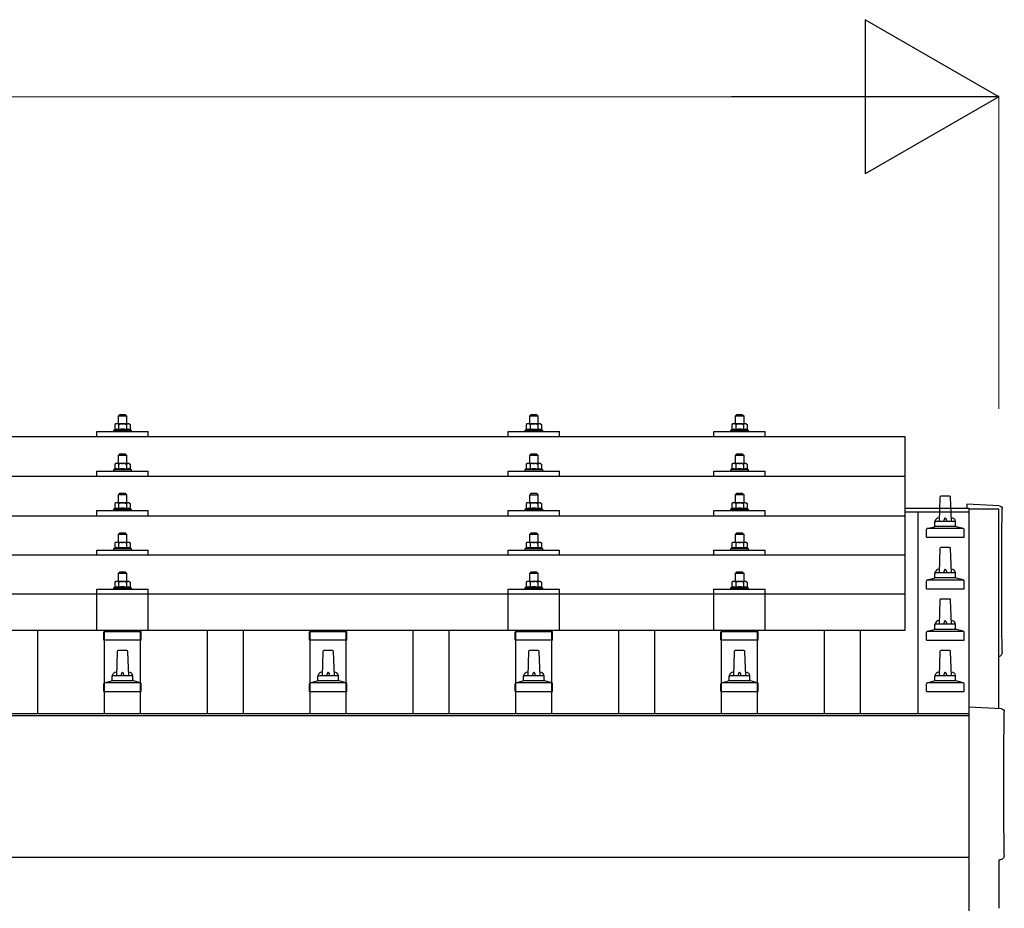
# Model space of a CAD drawing. Units: millimetres. Extents: x 0 to 25230, y 0 to 17820.
# Drawn here: x 5365 to 6322, y 6315 to 7179 of the extents above; entities that cross this region are included whole.
import ezdxf

# ---------------------------------------------------------------- set-up
doc = ezdxf.new("R2010")
doc.units = ezdxf.units.MM
for name, color, linetype, lineweight in [('YKK_13', 4, 'Continuous', 30), ('YKK_A1', 4, 'Continuous', 30), ('YKK_D', 6, 'Continuous', 13)]:
    doc.layers.add(name, color=color, linetype=linetype, lineweight=lineweight)

msp = doc.modelspace()

# ---------------------------------------------------------------- linework, layer by layer
at = {"layer": 'YKK_13'}
for p, q in [((5462, 6794.94), (5461, 6793.94)), ((5461, 6793.94), (5469, 6793.94)), ((5461, 6785.94), (5461, 6793.94)), ((5468, 6794.94), (5462, 6794.94)), ((5468, 6794.94), (5469, 6793.94)), ((5469, 6793.94), (5469, 6785.94)), ((5862, 6794.91), (5861, 6793.91)), ((5861, 6793.91), (5869, 6793.91)), ((5861, 6785.91), (5861, 6793.91)), ((5868, 6794.91), (5862, 6794.91)), ((5868, 6794.91), (5869, 6793.91)), ((5869, 6793.91), (5869, 6785.91)), ((6062, 6794.94), (6061, 6793.94)), ((6061, 6793.94), (6069, 6793.94)), ((6061, 6785.94), (6061, 6793.94)), ((6068, 6794.94), (6062, 6794.94)), ((6068, 6794.94), (6069, 6793.94)), ((6069, 6793.94), (6069, 6785.94)), ((5457.49, 6780.35), (5456.5, 6779.94)), ((5456.5, 6778.44), (5456.5, 6779.94)), ((5456.5, 6779.94), (5473.5, 6779.94)), ((5458.5, 6785.94), (5457.49, 6785.36)), ((5458.1, 6785.68), (5457.49, 6785.36)), ((5457.49, 6785.36), (5457.49, 6780.35)), ((5458.04, 6780.56), (5457.49, 6780.35)), ((5471.5, 6785.94), (5458.5, 6785.94)), ((5461.24, 6785.36), (5460.61, 6785.69)), ((5461.24, 6780.35), (5460.73, 6780.54)), ((5461.24, 6785.36), (5461.96, 6785.55)), ((5461.24, 6785.36), (5461.24, 6780.35)), ((5461.24, 6780.35), (5462.01, 6780.5)), ((5463.9, 6785.89), (5465, 6785.94)), ((5465, 6785.94), (5465.77, 6785.92)), ((5467.72, 6785.63), (5468.75, 6785.36)), ((5467.91, 6780.51), (5468.75, 6780.35)), ((5468.75, 6785.36), (5469.38, 6785.69)), ((5468.75, 6785.36), (5468.75, 6780.35)), ((5468.75, 6780.35), (5469.26, 6780.54)), ((5471.5, 6785.94), (5472.5, 6785.36)), ((5471.89, 6785.68), (5472.5, 6785.36)), ((5471.95, 6780.56), (5472.5, 6780.35)), ((5472.5, 6785.36), (5472.5, 6780.35)), ((5472.5, 6780.35), (5473.5, 6779.94)), ((5473.5, 6779.94), (5473.5, 6778.44)), ((5857.49, 6780.32), (5856.5, 6779.91)), ((5856.5, 6778.41), (5856.5, 6779.91)), ((5856.5, 6779.91), (5873.5, 6779.91)), ((5858.5, 6785.91), (5857.49, 6785.33)), ((5858.1, 6785.65), (5857.49, 6785.33)), ((5857.49, 6785.33), (5857.49, 6780.32)), ((5858.04, 6780.53), (5857.49, 6780.32)), ((5871.5, 6785.91), (5858.5, 6785.91)), ((5861.24, 6785.33), (5860.61, 6785.65)), ((5861.24, 6780.32), (5860.73, 6780.51)), ((5861.24, 6785.33), (5861.96, 6785.52)), ((5861.24, 6785.33), (5861.24, 6780.32)), ((5861.24, 6780.32), (5862.01, 6780.47)), ((5863.9, 6785.86), (5865, 6785.91)), ((5865, 6785.91), (5865.77, 6785.89)), ((5867.72, 6785.6), (5868.75, 6785.33)), ((5867.91, 6780.48), (5868.75, 6780.32)), ((5868.75, 6785.33), (5869.38, 6785.65)), ((5868.75, 6785.33), (5868.75, 6780.32)), ((5868.75, 6780.32), (5869.26, 6780.51)), ((5871.5, 6785.91), (5872.5, 6785.33)), ((5871.89, 6785.65), (5872.5, 6785.33)), ((5871.95, 6780.53), (5872.5, 6780.32)), ((5872.5, 6785.33), (5872.5, 6780.32)), ((5872.5, 6780.32), (5873.5, 6779.91)), ((5873.5, 6779.91), (5873.5, 6778.41)), ((6057.49, 6780.35), (6056.5, 6779.94)), ((6056.5, 6778.44), (6056.5, 6779.94)), ((6056.5, 6779.94), (6073.5, 6779.94)), ((6058.5, 6785.94), (6057.49, 6785.36)), ((6058.1, 6785.68), (6057.49, 6785.36)), ((6057.49, 6785.36), (6057.49, 6780.35)), ((6058.04, 6780.56), (6057.49, 6780.35)), ((6071.5, 6785.94), (6058.5, 6785.94)), ((6061.24, 6785.36), (6060.61, 6785.69)), ((6061.24, 6780.35), (6060.73, 6780.54)), ((6061.24, 6785.36), (6061.96, 6785.55)), ((6061.24, 6785.36), (6061.24, 6780.35)), ((6061.24, 6780.35), (6062.01, 6780.5)), ((6063.9, 6785.89), (6065, 6785.94)), ((6065, 6785.94), (6065.77, 6785.92)), ((6067.72, 6785.63), (6068.75, 6785.36)), ((6067.91, 6780.51), (6068.75, 6780.35)), ((6068.75, 6785.36), (6069.38, 6785.69)), ((6068.75, 6785.36), (6068.75, 6780.35)), ((6068.75, 6780.35), (6069.26, 6780.54)), ((6071.5, 6785.94), (6072.5, 6785.36)), ((6071.89, 6785.68), (6072.5, 6785.36)), ((6071.95, 6780.56), (6072.5, 6780.35)), ((6072.5, 6785.36), (6072.5, 6780.35)), ((6072.5, 6780.35), (6073.5, 6779.94)), ((6073.5, 6779.94), (6073.5, 6778.44)), ((6226, 6773.41), (4504, 6773.41)), ((5440, 6773.41), (5440, 6778.44)), ((5440, 6778.44), (5490, 6778.44)), ((5490, 6773.41), (5490, 6778.44)), ((5840, 6773.41), (5840, 6778.44)), ((5840, 6778.44), (5890, 6778.44)), ((5890, 6773.41), (5890, 6778.44)), ((6040, 6773.41), (6040, 6778.44)), ((6040, 6778.44), (6090, 6778.44)), ((6090, 6773.41), (6090, 6778.44)), ((6226, 6585.54), (6226, 6773.41)), ((5462, 6756.52), (5461, 6755.52)), ((5461, 6755.52), (5469, 6755.52)), ((5461, 6747.52), (5461, 6755.52)), ((5468, 6756.52), (5462, 6756.52)), ((5468, 6756.52), (5469, 6755.52)), ((5469, 6755.52), (5469, 6747.52)), ((5862, 6756.49), (5861, 6755.49)), ((5861, 6755.49), (5869, 6755.49)), ((5861, 6747.49), (5861, 6755.49)), ((5868, 6756.49), (5862, 6756.49)), ((5868, 6756.49), (5869, 6755.49)), ((5869, 6755.49), (5869, 6747.49)), ((6062, 6756.52), (6061, 6755.52)), ((6061, 6755.52), (6069, 6755.52)), ((6061, 6747.52), (6061, 6755.52)), ((6068, 6756.52), (6062, 6756.52)), ((6068, 6756.52), (6069, 6755.52)), ((6069, 6755.52), (6069, 6747.52)), ((5457.49, 6741.93), (5456.5, 6741.52)), ((5456.5, 6740.02), (5456.5, 6741.52)), ((5456.5, 6741.52), (5473.5, 6741.52)), ((5458.5, 6747.52), (5457.49, 6746.94)), ((5458.1, 6747.27), (5457.49, 6746.94)), ((5457.49, 6746.94), (5457.49, 6741.93)), ((5458.04, 6742.14), (5457.49, 6741.93)), ((5471.5, 6747.52), (5458.5, 6747.52)), ((5461.24, 6746.94), (5460.61, 6747.27)), ((5461.24, 6741.93), (5460.73, 6742.13)), ((5461.24, 6746.94), (5461.96, 6747.14)), ((5461.24, 6746.94), (5461.24, 6741.93)), ((5461.24, 6741.93), (5462.01, 6742.08)), ((5463.9, 6747.48), (5465, 6747.52)), ((5465, 6747.52), (5465.77, 6747.5)), ((5467.72, 6747.21), (5468.75, 6746.94)), ((5467.91, 6742.1), (5468.75, 6741.93)), ((5468.75, 6746.94), (5469.38, 6747.27)), ((5468.75, 6746.94), (5468.75, 6741.93)), ((5468.75, 6741.93), (5469.26, 6742.13)), ((5471.5, 6747.52), (5472.5, 6746.94)), ((5471.89, 6747.27), (5472.5, 6746.94)), ((5471.95, 6742.14), (5472.5, 6741.93)), ((5472.5, 6746.94), (5472.5, 6741.93)), ((5472.5, 6741.93), (5473.5, 6741.52)), ((5473.5, 6741.52), (5473.5, 6740.02)), ((5857.49, 6741.9), (5856.5, 6741.49)), ((5856.5, 6739.99), (5856.5, 6741.49)), ((5856.5, 6741.49), (5873.5, 6741.49)), ((5858.5, 6747.49), (5857.49, 6746.91)), ((5858.1, 6747.24), (5857.49, 6746.91)), ((5857.49, 6746.91), (5857.49, 6741.9)), ((5858.04, 6742.11), (5857.49, 6741.9)), ((5871.5, 6747.49), (5858.5, 6747.49)), ((5861.24, 6746.91), (5860.61, 6747.24)), ((5861.24, 6741.9), (5860.73, 6742.1)), ((5861.24, 6746.91), (5861.96, 6747.1)), ((5861.24, 6746.91), (5861.24, 6741.9)), ((5861.24, 6741.9), (5862.01, 6742.05)), ((5863.9, 6747.45), (5865, 6747.49)), ((5865, 6747.49), (5865.77, 6747.47)), ((5867.72, 6747.18), (5868.75, 6746.91)), ((5867.91, 6742.07), (5868.75, 6741.9)), ((5868.75, 6746.91), (5869.38, 6747.24)), ((5868.75, 6746.91), (5868.75, 6741.9)), ((5868.75, 6741.9), (5869.26, 6742.1)), ((5871.5, 6747.49), (5872.5, 6746.91)), ((5871.89, 6747.24), (5872.5, 6746.91)), ((5871.95, 6742.11), (5872.5, 6741.9)), ((5872.5, 6746.91), (5872.5, 6741.9)), ((5872.5, 6741.9), (5873.5, 6741.49)), ((5873.5, 6741.49), (5873.5, 6739.99)), ((6057.49, 6741.93), (6056.5, 6741.52)), ((6056.5, 6740.02), (6056.5, 6741.52)), ((6056.5, 6741.52), (6073.5, 6741.52)), ((6058.5, 6747.52), (6057.49, 6746.94)), ((6058.1, 6747.27), (6057.49, 6746.94)), ((6057.49, 6746.94), (6057.49, 6741.93)), ((6058.04, 6742.14), (6057.49, 6741.93)), ((6071.5, 6747.52), (6058.5, 6747.52)), ((6061.24, 6746.94), (6060.61, 6747.27)), ((6061.24, 6741.93), (6060.73, 6742.13)), ((6061.24, 6746.94), (6061.96, 6747.14)), ((6061.24, 6746.94), (6061.24, 6741.93)), ((6061.24, 6741.93), (6062.01, 6742.08)), ((6063.9, 6747.48), (6065, 6747.52)), ((6065, 6747.52), (6065.77, 6747.5)), ((6067.72, 6747.21), (6068.75, 6746.94)), ((6067.91, 6742.1), (6068.75, 6741.93)), ((6068.75, 6746.94), (6069.38, 6747.27)), ((6068.75, 6746.94), (6068.75, 6741.93)), ((6068.75, 6741.93), (6069.26, 6742.13)), ((6071.5, 6747.52), (6072.5, 6746.94)), ((6071.89, 6747.27), (6072.5, 6746.94)), ((6071.95, 6742.14), (6072.5, 6741.93)), ((6072.5, 6746.94), (6072.5, 6741.93)), ((6072.5, 6741.93), (6073.5, 6741.52)), ((6073.5, 6741.52), (6073.5, 6740.02)), ((6226, 6734.99), (4504, 6734.99)), ((5440, 6734.99), (5440, 6740.02)), ((5440, 6740.02), (5490, 6740.02)), ((5490, 6734.99), (5490, 6740.02)), ((5840, 6734.99), (5840, 6740.02)), ((5840, 6740.02), (5890, 6740.02)), ((5890, 6734.99), (5890, 6740.02)), ((6040, 6734.99), (6040, 6740.02)), ((6040, 6740.02), (6090, 6740.02)), ((6090, 6734.99), (6090, 6740.02)), ((5462, 6718.18), (5461, 6717.18)), ((5461, 6717.18), (5469, 6717.18)), ((5461, 6709.18), (5461, 6717.18)), ((5468, 6718.18), (5462, 6718.18)), ((5468, 6718.18), (5469, 6717.18)), ((5469, 6717.18), (5469, 6709.18)), ((5862, 6718.15), (5861, 6717.15)), ((5861, 6717.15), (5869, 6717.15)), ((5861, 6709.15), (5861, 6717.15)), ((5868, 6718.15), (5862, 6718.15)), ((5868, 6718.15), (5869, 6717.15)), ((5869, 6717.15), (5869, 6709.15)), ((6062, 6718.18), (6061, 6717.18)), ((6061, 6717.18), (6069, 6717.18)), ((6061, 6709.18), (6061, 6717.18)), ((6068, 6718.18), (6062, 6718.18)), ((6068, 6718.18), (6069, 6717.18)), ((6069, 6717.18), (6069, 6709.18)), ((6259.72, 6714.74), (6259, 6691.21)), ((6269.27, 6715.71), (6260.72, 6715.71)), ((6271, 6691.21), (6270.27, 6714.74)), ((5457.49, 6703.59), (5456.5, 6703.18)), ((5456.5, 6701.68), (5456.5, 6703.18)), ((5456.5, 6703.18), (5473.5, 6703.18)), ((5458.5, 6709.18), (5457.49, 6708.6)), ((5458.1, 6708.92), (5457.49, 6708.6)), ((5457.49, 6708.6), (5457.49, 6703.59)), ((5458.04, 6703.8), (5457.49, 6703.59)), ((5471.5, 6709.18), (5458.5, 6709.18)), ((5461.24, 6708.6), (5460.61, 6708.92)), ((5461.24, 6703.59), (5460.73, 6703.78)), ((5461.24, 6708.6), (5461.96, 6708.79)), ((5461.24, 6708.6), (5461.24, 6703.59)), ((5461.24, 6703.59), (5462.01, 6703.74)), ((5463.9, 6709.13), (5465, 6709.18)), ((5465, 6709.18), (5465.77, 6709.16)), ((5467.72, 6708.87), (5468.75, 6708.6)), ((5467.91, 6703.75), (5468.75, 6703.59)), ((5468.75, 6708.6), (5469.38, 6708.92)), ((5468.75, 6708.6), (5468.75, 6703.59)), ((5468.75, 6703.59), (5469.26, 6703.78)), ((5471.5, 6709.18), (5472.5, 6708.6)), ((5471.89, 6708.92), (5472.5, 6708.6)), ((5471.95, 6703.8), (5472.5, 6703.59)), ((5472.5, 6708.6), (5472.5, 6703.59)), ((5472.5, 6703.59), (5473.5, 6703.18)), ((5473.5, 6703.18), (5473.5, 6701.68)), ((5857.49, 6703.56), (5856.5, 6703.15)), ((5856.5, 6701.65), (5856.5, 6703.15)), ((5856.5, 6703.15), (5873.5, 6703.15)), ((5858.5, 6709.15), (5857.49, 6708.56)), ((5858.1, 6708.89), (5857.49, 6708.56)), ((5857.49, 6708.56), (5857.49, 6703.56)), ((5858.04, 6703.76), (5857.49, 6703.56)), ((5871.5, 6709.15), (5858.5, 6709.15)), ((5861.24, 6708.56), (5860.61, 6708.89)), ((5861.24, 6703.56), (5860.73, 6703.75)), ((5861.24, 6708.56), (5861.96, 6708.76)), ((5861.24, 6708.56), (5861.24, 6703.56)), ((5861.24, 6703.56), (5862.01, 6703.71)), ((5863.9, 6709.1), (5865, 6709.15)), ((5865, 6709.15), (5865.77, 6709.13)), ((5867.72, 6708.84), (5868.75, 6708.56)), ((5867.91, 6703.72), (5868.75, 6703.56)), ((5868.75, 6708.56), (5869.38, 6708.89)), ((5868.75, 6708.56), (5868.75, 6703.56)), ((5868.75, 6703.56), (5869.26, 6703.75)), ((5871.5, 6709.15), (5872.5, 6708.56)), ((5871.89, 6708.89), (5872.5, 6708.56)), ((5871.95, 6703.76), (5872.5, 6703.56)), ((5872.5, 6708.56), (5872.5, 6703.56)), ((5872.5, 6703.56), (5873.5, 6703.15)), ((5873.5, 6703.15), (5873.5, 6701.65)), ((6057.49, 6703.59), (6056.5, 6703.18)), ((6056.5, 6701.68), (6056.5, 6703.18)), ((6056.5, 6703.18), (6073.5, 6703.18)), ((6058.5, 6709.18), (6057.49, 6708.6)), ((6058.1, 6708.92), (6057.49, 6708.6)), ((6057.49, 6708.6), (6057.49, 6703.59)), ((6058.04, 6703.8), (6057.49, 6703.59)), ((6071.5, 6709.18), (6058.5, 6709.18)), ((6061.24, 6708.6), (6060.61, 6708.92)), ((6061.24, 6703.59), (6060.73, 6703.78)), ((6061.24, 6708.6), (6061.96, 6708.79)), ((6061.24, 6708.6), (6061.24, 6703.59)), ((6061.24, 6703.59), (6062.01, 6703.74)), ((6063.9, 6709.13), (6065, 6709.18)), ((6065, 6709.18), (6065.77, 6709.16)), ((6067.72, 6708.87), (6068.75, 6708.6)), ((6067.91, 6703.75), (6068.75, 6703.59)), ((6068.75, 6708.6), (6069.38, 6708.92)), ((6068.75, 6708.6), (6068.75, 6703.59)), ((6068.75, 6703.59), (6069.26, 6703.78)), ((6071.5, 6709.18), (6072.5, 6708.6)), ((6071.89, 6708.92), (6072.5, 6708.6)), ((6071.95, 6703.8), (6072.5, 6703.59)), ((6072.5, 6708.6), (6072.5, 6703.59)), ((6072.5, 6703.59), (6073.5, 6703.18)), ((6073.5, 6703.18), (6073.5, 6701.68)), ((6317.57, 6706.33), (6286, 6707.98)), ((6286, 6707.98), (6286, 6703.93)), ((4504, 6696.65), (6226, 6696.65)), ((5440, 6696.65), (5440, 6701.68)), ((5440, 6701.68), (5490, 6701.68)), ((5490, 6696.65), (5490, 6701.68)), ((5840, 6696.65), (5840, 6701.68)), ((5840, 6701.68), (5890, 6701.68)), ((5890, 6696.65), (5890, 6701.68)), ((6040, 6696.65), (6040, 6701.68)), ((6040, 6701.68), (6090, 6701.68)), ((6090, 6696.65), (6090, 6701.68)), ((6246.75, 6675.71), (6246.75, 6683.43)), ((6282.87, 6684.21), (6247.13, 6684.21)), ((6247.51, 6684.4), (6254.23, 6686.03)), ((6275.38, 6686.21), (6254.62, 6686.21)), ((6255, 6687), (6255, 6691.21)), ((6274, 6691.21), (6256, 6691.21)), ((6275, 6687), (6275, 6691.21)), ((6282.48, 6684.4), (6275.76, 6686.03)), ((6283.25, 6675.71), (6283.25, 6683.43)), ((5462, 6679.83), (5461, 6678.83)), ((5461, 6678.83), (5469, 6678.83)), ((5461, 6670.83), (5461, 6678.83)), ((5468, 6679.83), (5462, 6679.83)), ((5468, 6679.83), (5469, 6678.83)), ((5469, 6678.83), (5469, 6670.83)), ((5862, 6679.8), (5861, 6678.8)), ((5861, 6678.8), (5869, 6678.8)), ((5861, 6670.8), (5861, 6678.8)), ((5868, 6679.8), (5862, 6679.8)), ((5868, 6679.8), (5869, 6678.8)), ((5869, 6678.8), (5869, 6670.8)), ((6062, 6679.83), (6061, 6678.83)), ((6061, 6678.83), (6069, 6678.83)), ((6061, 6670.83), (6061, 6678.83)), ((6068, 6679.83), (6062, 6679.83)), ((6068, 6679.83), (6069, 6678.83)), ((6069, 6678.83), (6069, 6670.83)), ((6246.75, 6675.71), (6283.25, 6675.71)), ((5457.49, 6665.24), (5456.5, 6664.83)), ((5456.5, 6663.33), (5456.5, 6664.83)), ((5456.5, 6664.83), (5473.5, 6664.83)), ((5458.5, 6670.83), (5457.49, 6670.25)), ((5458.1, 6670.58), (5457.49, 6670.25)), ((5457.49, 6670.25), (5457.49, 6665.24)), ((5458.04, 6665.45), (5457.49, 6665.24)), ((5471.5, 6670.83), (5458.5, 6670.83)), ((5461.24, 6670.25), (5460.61, 6670.58)), ((5461.24, 6665.24), (5460.73, 6665.44)), ((5461.24, 6670.25), (5461.96, 6670.45)), ((5461.24, 6670.25), (5461.24, 6665.24)), ((5461.24, 6665.24), (5462.01, 6665.39)), ((5463.9, 6670.79), (5465, 6670.83)), ((5465, 6670.83), (5465.77, 6670.81)), ((5467.72, 6670.52), (5468.75, 6670.25)), ((5467.91, 6665.41), (5468.75, 6665.24)), ((5468.75, 6670.25), (5469.38, 6670.58)), ((5468.75, 6670.25), (5468.75, 6665.24)), ((5468.75, 6665.24), (5469.26, 6665.44)), ((5471.5, 6670.83), (5472.5, 6670.25)), ((5471.89, 6670.58), (5472.5, 6670.25)), ((5471.95, 6665.45), (5472.5, 6665.24)), ((5472.5, 6670.25), (5472.5, 6665.24)), ((5472.5, 6665.24), (5473.5, 6664.83)), ((5473.5, 6664.83), (5473.5, 6663.33)), ((5857.49, 6665.21), (5856.5, 6664.8)), ((5856.5, 6663.3), (5856.5, 6664.8)), ((5856.5, 6664.8), (5873.5, 6664.8)), ((5858.5, 6670.8), (5857.49, 6670.22)), ((5858.1, 6670.55), (5857.49, 6670.22)), ((5857.49, 6670.22), (5857.49, 6665.21)), ((5858.04, 6665.42), (5857.49, 6665.21)), ((5871.5, 6670.8), (5858.5, 6670.8)), ((5861.24, 6670.22), (5860.61, 6670.55)), ((5861.24, 6665.21), (5860.73, 6665.41)), ((5861.24, 6670.22), (5861.96, 6670.41)), ((5861.24, 6670.22), (5861.24, 6665.21)), ((5861.24, 6665.21), (5862.01, 6665.36)), ((5863.9, 6670.76), (5865, 6670.8)), ((5865, 6670.8), (5865.77, 6670.78)), ((5867.72, 6670.49), (5868.75, 6670.22)), ((5867.91, 6665.37), (5868.75, 6665.21)), ((5868.75, 6670.22), (5869.38, 6670.55)), ((5868.75, 6670.22), (5868.75, 6665.21)), ((5868.75, 6665.21), (5869.26, 6665.41)), ((5871.5, 6670.8), (5872.5, 6670.22)), ((5871.89, 6670.55), (5872.5, 6670.22)), ((5871.95, 6665.42), (5872.5, 6665.21)), ((5872.5, 6670.22), (5872.5, 6665.21)), ((5872.5, 6665.21), (5873.5, 6664.8)), ((5873.5, 6664.8), (5873.5, 6663.3)), ((6057.49, 6665.24), (6056.5, 6664.83)), ((6056.5, 6663.33), (6056.5, 6664.83)), ((6056.5, 6664.83), (6073.5, 6664.83)), ((6058.5, 6670.83), (6057.49, 6670.25)), ((6058.1, 6670.58), (6057.49, 6670.25)), ((6057.49, 6670.25), (6057.49, 6665.24)), ((6058.04, 6665.45), (6057.49, 6665.24)), ((6071.5, 6670.83), (6058.5, 6670.83)), ((6061.24, 6670.25), (6060.61, 6670.58)), ((6061.24, 6665.24), (6060.73, 6665.44)), ((6061.24, 6670.25), (6061.96, 6670.45)), ((6061.24, 6670.25), (6061.24, 6665.24)), ((6061.24, 6665.24), (6062.01, 6665.39)), ((6063.9, 6670.79), (6065, 6670.83)), ((6065, 6670.83), (6065.77, 6670.81)), ((6067.72, 6670.52), (6068.75, 6670.25)), ((6067.91, 6665.41), (6068.75, 6665.24)), ((6068.75, 6670.25), (6069.38, 6670.58)), ((6068.75, 6670.25), (6068.75, 6665.24)), ((6068.75, 6665.24), (6069.26, 6665.44)), ((6071.5, 6670.83), (6072.5, 6670.25)), ((6071.89, 6670.58), (6072.5, 6670.25)), ((6071.95, 6665.45), (6072.5, 6665.24)), ((6072.5, 6670.25), (6072.5, 6665.24)), ((6072.5, 6665.24), (6073.5, 6664.83)), ((6073.5, 6664.83), (6073.5, 6663.33)), ((6259.72, 6664.74), (6259, 6641.21)), ((6269.27, 6665.71), (6260.72, 6665.71)), ((6271, 6641.21), (6270.27, 6664.74)), ((6226, 6658.3), (4504, 6658.3)), ((5440, 6658.3), (5440, 6663.33)), ((5440, 6663.33), (5490, 6663.33)), ((5490, 6658.3), (5490, 6663.33)), ((5840, 6658.3), (5840, 6663.33)), ((5840, 6663.33), (5890, 6663.33)), ((5890, 6658.3), (5890, 6663.33)), ((6040, 6658.3), (6040, 6663.33)), ((6040, 6663.33), (6090, 6663.33)), ((6090, 6658.3), (6090, 6663.33)), ((5462, 6641.75), (5461, 6640.75)), ((5461, 6640.75), (5469, 6640.75)), ((5461, 6632.75), (5461, 6640.75)), ((5468, 6641.75), (5462, 6641.75)), ((5468, 6641.75), (5469, 6640.75)), ((5469, 6640.75), (5469, 6632.75)), ((5862, 6641.71), (5861, 6640.71)), ((5861, 6640.71), (5869, 6640.71)), ((5861, 6632.71), (5861, 6640.71)), ((5868, 6641.71), (5862, 6641.71)), ((5868, 6641.71), (5869, 6640.71)), ((5869, 6640.71), (5869, 6632.71)), ((6062, 6641.75), (6061, 6640.75)), ((6061, 6640.75), (6069, 6640.75)), ((6061, 6632.75), (6061, 6640.75)), ((6068, 6641.75), (6062, 6641.75)), ((6068, 6641.75), (6069, 6640.75)), ((6069, 6640.75), (6069, 6632.75)), ((6247.51, 6634.4), (6254.23, 6636.03)), ((6275.38, 6636.21), (6254.62, 6636.21)), ((6255, 6637), (6255, 6641.21)), ((6274, 6641.21), (6256, 6641.21)), ((6275, 6637), (6275, 6641.21)), ((6282.48, 6634.4), (6275.76, 6636.03)), ((5457.49, 6627.16), (5456.5, 6626.75)), ((5456.5, 6625.25), (5456.5, 6626.75)), ((5456.5, 6626.75), (5473.5, 6626.75)), ((5458.5, 6632.75), (5457.49, 6632.17)), ((5458.1, 6632.49), (5457.49, 6632.17)), ((5457.49, 6632.17), (5457.49, 6627.16)), ((5458.04, 6627.37), (5457.49, 6627.16)), ((5471.5, 6632.75), (5458.5, 6632.75)), ((5461.24, 6632.17), (5460.61, 6632.49)), ((5461.24, 6627.16), (5460.73, 6627.35)), ((5461.24, 6632.17), (5461.96, 6632.36)), ((5461.24, 6632.17), (5461.24, 6627.16)), ((5461.24, 6627.16), (5462.01, 6627.31)), ((5463.9, 6632.7), (5465, 6632.75)), ((5465, 6632.75), (5465.77, 6632.73)), ((5467.72, 6632.44), (5468.75, 6632.17)), ((5467.91, 6627.32), (5468.75, 6627.16)), ((5468.75, 6632.17), (5469.38, 6632.49)), ((5468.75, 6632.17), (5468.75, 6627.16)), ((5468.75, 6627.16), (5469.26, 6627.35)), ((5471.5, 6632.75), (5472.5, 6632.17)), ((5471.89, 6632.49), (5472.5, 6632.17)), ((5471.95, 6627.37), (5472.5, 6627.16)), ((5472.5, 6632.17), (5472.5, 6627.16)), ((5472.5, 6627.16), (5473.5, 6626.75)), ((5473.5, 6626.75), (5473.5, 6625.25)), ((5857.49, 6627.13), (5856.5, 6626.71)), ((5856.5, 6625.21), (5856.5, 6626.71)), ((5856.5, 6626.71), (5873.5, 6626.71)), ((5858.5, 6632.71), (5857.49, 6632.13)), ((5858.1, 6632.46), (5857.49, 6632.13)), ((5857.49, 6632.13), (5857.49, 6627.13)), ((5858.04, 6627.33), (5857.49, 6627.13)), ((5871.5, 6632.71), (5858.5, 6632.71)), ((5861.24, 6632.13), (5860.61, 6632.46)), ((5861.24, 6627.13), (5860.73, 6627.32)), ((5861.24, 6632.13), (5861.96, 6632.33)), ((5861.24, 6632.13), (5861.24, 6627.13)), ((5861.24, 6627.13), (5862.01, 6627.28)), ((5863.9, 6632.67), (5865, 6632.71)), ((5865, 6632.71), (5865.77, 6632.69)), ((5867.72, 6632.41), (5868.75, 6632.13)), ((5867.91, 6627.29), (5868.75, 6627.13)), ((5868.75, 6632.13), (5869.38, 6632.46)), ((5868.75, 6632.13), (5868.75, 6627.13)), ((5868.75, 6627.13), (5869.26, 6627.32)), ((5871.5, 6632.71), (5872.5, 6632.13)), ((5871.89, 6632.46), (5872.5, 6632.13)), ((5871.95, 6627.33), (5872.5, 6627.13)), ((5872.5, 6632.13), (5872.5, 6627.13)), ((5872.5, 6627.13), (5873.5, 6626.71)), ((5873.5, 6626.71), (5873.5, 6625.21)), ((6057.49, 6627.16), (6056.5, 6626.75)), ((6056.5, 6625.25), (6056.5, 6626.75)), ((6056.5, 6626.75), (6073.5, 6626.75)), ((6058.5, 6632.75), (6057.49, 6632.17)), ((6058.1, 6632.49), (6057.49, 6632.17)), ((6057.49, 6632.17), (6057.49, 6627.16)), ((6058.04, 6627.37), (6057.49, 6627.16)), ((6071.5, 6632.75), (6058.5, 6632.75)), ((6061.24, 6632.17), (6060.61, 6632.49)), ((6061.24, 6627.16), (6060.73, 6627.35)), ((6061.24, 6632.17), (6061.96, 6632.36)), ((6061.24, 6632.17), (6061.24, 6627.16)), ((6061.24, 6627.16), (6062.01, 6627.31)), ((6063.9, 6632.7), (6065, 6632.75)), ((6065, 6632.75), (6065.77, 6632.73)), ((6067.72, 6632.44), (6068.75, 6632.17)), ((6067.91, 6627.32), (6068.75, 6627.16)), ((6068.75, 6632.17), (6069.38, 6632.49)), ((6068.75, 6632.17), (6068.75, 6627.16)), ((6068.75, 6627.16), (6069.26, 6627.35)), ((6071.5, 6632.75), (6072.5, 6632.17)), ((6071.89, 6632.49), (6072.5, 6632.17)), ((6071.95, 6627.37), (6072.5, 6627.16)), ((6072.5, 6632.17), (6072.5, 6627.16)), ((6072.5, 6627.16), (6073.5, 6626.75)), ((6073.5, 6626.75), (6073.5, 6625.25)), ((6246.75, 6625.71), (6246.75, 6633.43)), ((6246.75, 6625.71), (6283.25, 6625.71)), ((6282.87, 6634.21), (6247.13, 6634.21)), ((6283.25, 6625.71), (6283.25, 6633.43)), ((6226, 6620.54), (4504, 6620.54)), ((5440, 6585.54), (5440, 6625.25)), ((5440, 6625.25), (5490, 6625.25)), ((5490, 6585.54), (5490, 6625.25)), ((5840, 6585.54), (5840, 6625.25)), ((5840, 6625.25), (5890, 6625.25)), ((5890, 6585.54), (5890, 6625.25)), ((6040, 6585.54), (6040, 6625.25)), ((6040, 6625.25), (6090, 6625.25)), ((6090, 6585.54), (6090, 6625.25)), ((6259.72, 6614.74), (6259, 6591.21)), ((6269.27, 6615.71), (6260.72, 6615.71)), ((6271, 6591.21), (6270.27, 6614.74)), ((6255, 6587), (6255, 6591.21)), ((6274, 6591.21), (6256, 6591.21)), ((6275, 6587), (6275, 6591.21)), ((4504, 6585.54), (6226, 6585.54)), ((5446.75, 6575.71), (5446.75, 6583.43)), ((5447.13, 6584.21), (5482.87, 6584.21)), ((5447.51, 6584.4), (5452.24, 6585.54)), ((5482.48, 6584.4), (5477.76, 6585.54)), ((5483.25, 6575.71), (5483.25, 6583.43)), ((5646.75, 6575.71), (5646.75, 6583.43)), ((5647.13, 6584.21), (5682.87, 6584.21)), ((5647.51, 6584.4), (5652.24, 6585.54)), ((5682.48, 6584.4), (5677.76, 6585.54)), ((5683.25, 6575.71), (5683.25, 6583.43)), ((5846.75, 6575.71), (5846.75, 6583.43)), ((5847.13, 6584.21), (5882.87, 6584.21)), ((5847.51, 6584.4), (5852.24, 6585.54)), ((5882.48, 6584.4), (5877.76, 6585.54)), ((5883.25, 6575.71), (5883.25, 6583.43)), ((6046.75, 6575.71), (6046.75, 6583.43)), ((6047.13, 6584.21), (6082.87, 6584.21)), ((6047.51, 6584.4), (6052.24, 6585.54)), ((6082.48, 6584.4), (6077.76, 6585.54)), ((6083.25, 6575.71), (6083.25, 6583.43)), ((6246.75, 6575.71), (6246.75, 6583.43)), ((6282.87, 6584.21), (6247.13, 6584.21)), ((6247.51, 6584.4), (6254.23, 6586.03)), ((6275.38, 6586.21), (6254.62, 6586.21)), ((6282.48, 6584.4), (6275.76, 6586.03)), ((6283.25, 6575.71), (6283.25, 6583.43)), ((5483.25, 6575.71), (5446.75, 6575.71)), ((5683.25, 6575.71), (5646.75, 6575.71)), ((5883.25, 6575.71), (5846.75, 6575.71)), ((6083.25, 6575.71), (6046.75, 6575.71)), ((6246.75, 6575.71), (6283.25, 6575.71)), ((5459.72, 6564.74), (5459, 6541.21)), ((5469.27, 6565.71), (5460.72, 6565.71)), ((5471, 6541.21), (5470.27, 6564.74)), ((5659.72, 6564.74), (5659, 6541.21)), ((5669.27, 6565.71), (5660.72, 6565.71)), ((5671, 6541.21), (5670.27, 6564.74)), ((5859.72, 6564.74), (5859, 6541.21)), ((5869.27, 6565.71), (5860.72, 6565.71)), ((5871, 6541.21), (5870.27, 6564.74)), ((6059.72, 6564.74), (6059, 6541.21)), ((6069.27, 6565.71), (6060.72, 6565.71)), ((6071, 6541.21), (6070.27, 6564.74)), ((6259.72, 6564.74), (6259, 6541.21)), ((6269.27, 6565.71), (6260.72, 6565.71)), ((6271, 6541.21), (6270.27, 6564.74)), ((5455, 6537), (5455, 6541.21)), ((5474, 6541.21), (5456, 6541.21)), ((5475, 6537), (5475, 6541.21)), ((5655, 6537), (5655, 6541.21)), ((5674, 6541.21), (5656, 6541.21)), ((5675, 6537), (5675, 6541.21)), ((5855, 6537), (5855, 6541.21)), ((5874, 6541.21), (5856, 6541.21)), ((5875, 6537), (5875, 6541.21)), ((6055, 6537), (6055, 6541.21)), ((6074, 6541.21), (6056, 6541.21)), ((6075, 6537), (6075, 6541.21)), ((6255, 6537), (6255, 6541.21)), ((6274, 6541.21), (6256, 6541.21)), ((6275, 6537), (6275, 6541.21)), ((5446.75, 6525.71), (5446.75, 6533.43)), ((5482.87, 6534.21), (5447.13, 6534.21)), ((5447.51, 6534.4), (5454.23, 6536.03)), ((5475.38, 6536.21), (5454.62, 6536.21)), ((5482.48, 6534.4), (5475.76, 6536.03)), ((5483.25, 6525.71), (5483.25, 6533.43)), ((5646.75, 6525.71), (5646.75, 6533.43)), ((5682.87, 6534.21), (5647.13, 6534.21)), ((5647.51, 6534.4), (5654.23, 6536.03)), ((5675.38, 6536.21), (5654.62, 6536.21)), ((5682.48, 6534.4), (5675.76, 6536.03)), ((5683.25, 6525.71), (5683.25, 6533.43)), ((5846.75, 6525.71), (5846.75, 6533.43)), ((5882.87, 6534.21), (5847.13, 6534.21)), ((5847.51, 6534.4), (5854.23, 6536.03)), ((5875.38, 6536.21), (5854.62, 6536.21)), ((5882.48, 6534.4), (5875.76, 6536.03)), ((5883.25, 6525.71), (5883.25, 6533.43)), ((6046.75, 6525.71), (6046.75, 6533.43)), ((6082.87, 6534.21), (6047.13, 6534.21)), ((6047.51, 6534.4), (6054.23, 6536.03)), ((6075.38, 6536.21), (6054.62, 6536.21)), ((6082.48, 6534.4), (6075.76, 6536.03)), ((6083.25, 6525.71), (6083.25, 6533.43)), ((6246.75, 6525.71), (6246.75, 6533.43)), ((6282.87, 6534.21), (6247.13, 6534.21)), ((6247.51, 6534.4), (6254.23, 6536.03)), ((6275.38, 6536.21), (6254.62, 6536.21)), ((6282.48, 6534.4), (6275.76, 6536.03)), ((6283.25, 6525.71), (6283.25, 6533.43)), ((5446.75, 6525.71), (5483.25, 6525.71)), ((5646.75, 6525.71), (5683.25, 6525.71)), ((5846.75, 6525.71), (5883.25, 6525.71)), ((6046.75, 6525.71), (6083.25, 6525.71)), ((6246.75, 6525.71), (6283.25, 6525.71)), ((6319.57, 6508.9), (6288, 6510.55)), ((6288, 6510.55), (6288, 6312.69)), ((6317.39, 6315.05), (6317.39, 6362.08)), ((6317.39, 6362.08), (6317.99, 6362.08))]:
    msp.add_line(p, q, dxfattribs=at)
for centre, radius, start, end in [((5459.37, 6776.53), 4.24, 71.22714, 108.2137), ((5459.36, 6782.73), 3.21, 67.05957, 113.02699), ((5464.86, 6774.73), 11.2, 94.90169, 105.01379), ((5465, 6763.94), 16.83, 80.0406, 100.21913), ((5465.06, 6774.42), 11.52, 76.67416, 86.48231), ((5470.63, 6776.53), 4.24, 71.7863, 108.77286), ((5470.63, 6782.73), 3.21, 66.97301, 112.94043), ((5859.37, 6776.5), 4.24, 71.22714, 108.2137), ((5859.36, 6782.7), 3.21, 67.05957, 113.02699), ((5864.86, 6774.7), 11.2, 94.90169, 105.01379), ((5865, 6763.91), 16.83, 80.0406, 100.21913), ((5865.06, 6774.39), 11.52, 76.67416, 86.48231), ((5870.63, 6776.5), 4.24, 71.7863, 108.77286), ((5870.63, 6782.7), 3.21, 66.97301, 112.94043), ((6059.37, 6776.53), 4.24, 71.22714, 108.2137), ((6059.36, 6782.73), 3.21, 67.05957, 113.02699), ((6064.86, 6774.73), 11.2, 94.90169, 105.01379), ((6065, 6763.94), 16.83, 80.0406, 100.21913), ((6065.06, 6774.42), 11.52, 76.67416, 86.48231), ((6070.63, 6776.53), 4.24, 71.7863, 108.77286), ((6070.63, 6782.73), 3.21, 66.97301, 112.94043), ((5459.37, 6738.11), 4.24, 71.22714, 108.2137), ((5459.36, 6744.31), 3.21, 67.05957, 113.02699), ((5464.86, 6736.32), 11.2, 94.90169, 105.01379), ((5465, 6725.52), 16.83, 80.0406, 100.21913), ((5465.06, 6736.01), 11.52, 76.67416, 86.48231), ((5470.63, 6738.11), 4.24, 71.7863, 108.77286), ((5470.63, 6744.31), 3.21, 66.97301, 112.94043), ((5859.37, 6738.08), 4.24, 71.22714, 108.2137), ((5859.36, 6744.28), 3.21, 67.05957, 113.02699), ((5864.86, 6736.29), 11.2, 94.90169, 105.01379), ((5865, 6725.49), 16.83, 80.0406, 100.21913), ((5865.06, 6735.98), 11.52, 76.67416, 86.48231), ((5870.63, 6738.08), 4.24, 71.7863, 108.77286), ((5870.63, 6744.28), 3.21, 66.97301, 112.94043), ((6059.37, 6738.11), 4.24, 71.22714, 108.2137), ((6059.36, 6744.31), 3.21, 67.05957, 113.02699), ((6064.86, 6736.32), 11.2, 94.90169, 105.01379), ((6065, 6725.52), 16.83, 80.0406, 100.21913), ((6065.06, 6736.01), 11.52, 76.67416, 86.48231), ((6070.63, 6738.11), 4.24, 71.7863, 108.77286), ((6070.63, 6744.31), 3.21, 66.97301, 112.94043), ((6260.72, 6714.71), 1, 90, 178.60509), ((6269.27, 6714.71), 1, 1.39491, 90), ((5459.37, 6699.77), 4.24, 71.22714, 108.2137), ((5459.36, 6705.97), 3.21, 67.05957, 113.02699), ((5464.86, 6697.97), 11.2, 94.90169, 105.01379), ((5465, 6687.18), 16.83, 80.0406, 100.21913), ((5465.06, 6697.66), 11.52, 76.67416, 86.48231), ((5470.63, 6699.77), 4.24, 71.7863, 108.77286), ((5470.63, 6705.97), 3.21, 66.97301, 112.94043), ((5859.37, 6699.74), 4.24, 71.22714, 108.2137), ((5859.36, 6705.93), 3.21, 67.05957, 113.02699), ((5864.86, 6697.94), 11.2, 94.90169, 105.01379), ((5865, 6687.15), 16.83, 80.0406, 100.21913), ((5865.06, 6697.63), 11.52, 76.67416, 86.48231), ((5870.63, 6699.74), 4.24, 71.7863, 108.77286), ((5870.63, 6705.93), 3.21, 66.97301, 112.94043), ((6059.37, 6699.77), 4.24, 71.22714, 108.2137), ((6059.36, 6705.97), 3.21, 67.05957, 113.02699), ((6064.86, 6697.97), 11.2, 94.90169, 105.01379), ((6065, 6687.18), 16.83, 80.0406, 100.21913), ((6065.06, 6697.66), 11.52, 76.67416, 86.48231), ((6070.63, 6699.77), 4.24, 71.7863, 108.77286), ((6070.63, 6705.97), 3.21, 66.97301, 112.94043), ((6259.08, 6690.58), 4.13, 90, 171.17633), ((6268.33, 6691.21), 4.83, 133.60282, 180), ((6261.66, 6691.21), 4.83, 0, 46.39718), ((6270.91, 6690.58), 4.13, 8.82367, 90), ((6247.75, 6683.43), 1, 103.62699, 180), ((6254, 6687), 1, 283.62699, 0), ((6256, 6690.21), 1, 90, 180), ((6274, 6690.21), 1, 0, 90), ((6276, 6687), 1, 180, 256.37301), ((6282.25, 6683.43), 1, 0, 76.37301), ((5459.37, 6661.42), 4.24, 71.22714, 108.2137), ((5459.36, 6667.62), 3.21, 67.05957, 113.02699), ((5464.86, 6659.63), 11.2, 94.90169, 105.01379), ((5465, 6648.83), 16.83, 80.0406, 100.21913), ((5465.06, 6659.32), 11.52, 76.67416, 86.48231), ((5470.63, 6661.42), 4.24, 71.7863, 108.77286), ((5470.63, 6667.62), 3.21, 66.97301, 112.94043), ((5859.37, 6661.39), 4.24, 71.22714, 108.2137), ((5859.36, 6667.59), 3.21, 67.05957, 113.02699), ((5864.86, 6659.6), 11.2, 94.90169, 105.01379), ((5865, 6648.8), 16.83, 80.0406, 100.21913), ((5865.06, 6659.29), 11.52, 76.67416, 86.48231), ((5870.63, 6661.39), 4.24, 71.7863, 108.77286), ((5870.63, 6667.59), 3.21, 66.97301, 112.94043), ((6059.37, 6661.42), 4.24, 71.22714, 108.2137), ((6059.36, 6667.62), 3.21, 67.05957, 113.02699), ((6064.86, 6659.63), 11.2, 94.90169, 105.01379), ((6065, 6648.83), 16.83, 80.0406, 100.21913), ((6065.06, 6659.32), 11.52, 76.67416, 86.48231), ((6070.63, 6661.42), 4.24, 71.7863, 108.77286), ((6070.63, 6667.62), 3.21, 66.97301, 112.94043), ((6260.72, 6664.71), 1, 90, 178.60509), ((6269.27, 6664.71), 1, 1.39491, 90), ((6259.08, 6640.58), 4.13, 90, 171.17633), ((6268.33, 6641.21), 4.83, 133.60282, 180), ((6261.66, 6641.21), 4.83, 0, 46.39718), ((6270.91, 6640.58), 4.13, 8.82367, 90), ((6254, 6637), 1, 283.62699, 0), ((6256, 6640.21), 1, 90, 180), ((6274, 6640.21), 1, 0, 90), ((6276, 6637), 1, 180, 256.37301), ((5459.37, 6623.34), 4.24, 71.22714, 108.2137), ((5459.36, 6629.53), 3.21, 67.05957, 113.02699), ((5464.86, 6621.54), 11.2, 94.90169, 105.01379), ((5465, 6610.75), 16.83, 80.0406, 100.21913), ((5465.06, 6621.23), 11.52, 76.67416, 86.48231), ((5470.63, 6623.34), 4.24, 71.7863, 108.77286), ((5470.63, 6629.53), 3.21, 66.97301, 112.94043), ((5859.37, 6623.31), 4.24, 71.22714, 108.2137), ((5859.36, 6629.5), 3.21, 67.05957, 113.02699), ((5864.86, 6621.51), 11.2, 94.90169, 105.01379), ((5865, 6610.72), 16.83, 80.0406, 100.21913), ((5865.06, 6621.2), 11.52, 76.67416, 86.48231), ((5870.63, 6623.31), 4.24, 71.7863, 108.77286), ((5870.63, 6629.5), 3.21, 66.97301, 112.94043), ((6059.37, 6623.34), 4.24, 71.22714, 108.2137), ((6059.36, 6629.53), 3.21, 67.05957, 113.02699), ((6064.86, 6621.54), 11.2, 94.90169, 105.01379), ((6065, 6610.75), 16.83, 80.0406, 100.21913), ((6065.06, 6621.23), 11.52, 76.67416, 86.48231), ((6070.63, 6623.34), 4.24, 71.7863, 108.77286), ((6070.63, 6629.53), 3.21, 66.97301, 112.94043), ((6247.75, 6633.43), 1, 103.62699, 180), ((6282.25, 6633.43), 1, 0, 76.37301), ((6260.72, 6614.71), 1, 90, 178.60509), ((6269.27, 6614.71), 1, 1.39491, 90), ((6259.08, 6590.58), 4.13, 90, 171.17633), ((6256, 6590.21), 1, 90, 180), ((6268.33, 6591.21), 4.83, 133.60282, 180), ((6261.66, 6591.21), 4.83, 0, 46.39718), ((6270.91, 6590.58), 4.13, 8.82367, 90), ((6274, 6590.21), 1, 0, 90), ((5447.75, 6583.43), 1, 103.62699, 180), ((5482.25, 6583.43), 1, 0, 76.37301), ((5647.75, 6583.43), 1, 103.62699, 180), ((5682.25, 6583.43), 1, 0, 76.37301), ((5847.75, 6583.43), 1, 103.62699, 180), ((5882.25, 6583.43), 1, 0, 76.37301), ((6047.75, 6583.43), 1, 103.62699, 180), ((6082.25, 6583.43), 1, 0, 76.37301), ((6247.75, 6583.43), 1, 103.62699, 180), ((6254, 6587), 1, 283.62699, 0), ((6276, 6587), 1, 180, 256.37301), ((6282.25, 6583.43), 1, 0, 76.37301), ((5460.72, 6564.71), 1, 90, 178.60509), ((5469.27, 6564.71), 1, 1.39491, 90), ((5660.72, 6564.71), 1, 90, 178.60509), ((5669.27, 6564.71), 1, 1.39491, 90), ((5860.72, 6564.71), 1, 90, 178.60509), ((5869.27, 6564.71), 1, 1.39491, 90), ((6060.72, 6564.71), 1, 90, 178.60509), ((6069.27, 6564.71), 1, 1.39491, 90), ((6260.72, 6564.71), 1, 90, 178.60509), ((6269.27, 6564.71), 1, 1.39491, 90), ((5459.08, 6540.58), 4.13, 90, 171.17633), ((5456, 6540.21), 1, 90, 180), ((5468.33, 6541.21), 4.83, 133.60282, 180), ((5461.66, 6541.21), 4.83, 0, 46.39718), ((5470.91, 6540.58), 4.13, 8.82367, 90), ((5474, 6540.21), 1, 0, 90), ((5659.08, 6540.58), 4.13, 90, 171.17633), ((5656, 6540.21), 1, 90, 180), ((5668.33, 6541.21), 4.83, 133.60282, 180), ((5661.66, 6541.21), 4.83, 0, 46.39718), ((5670.91, 6540.58), 4.13, 8.82367, 90), ((5674, 6540.21), 1, 0, 90), ((5859.08, 6540.58), 4.13, 90, 171.17633), ((5856, 6540.21), 1, 90, 180), ((5868.33, 6541.21), 4.83, 133.60282, 180), ((5861.66, 6541.21), 4.83, 0, 46.39718), ((5870.91, 6540.58), 4.13, 8.82367, 90), ((5874, 6540.21), 1, 0, 90), ((6059.08, 6540.58), 4.13, 90, 171.17633), ((6056, 6540.21), 1, 90, 180), ((6068.33, 6541.21), 4.83, 133.60282, 180), ((6061.66, 6541.21), 4.83, 0, 46.39718), ((6070.91, 6540.58), 4.13, 8.82367, 90), ((6074, 6540.21), 1, 0, 90), ((6259.08, 6540.58), 4.13, 90, 171.17633), ((6256, 6540.21), 1, 90, 180), ((6268.33, 6541.21), 4.83, 133.60282, 180), ((6261.66, 6541.21), 4.83, 0, 46.39718), ((6270.91, 6540.58), 4.13, 8.82367, 90), ((6274, 6540.21), 1, 0, 90), ((5447.75, 6533.43), 1, 103.62699, 180), ((5454, 6537), 1, 283.62699, 0), ((5476, 6537), 1, 180, 256.37301), ((5482.25, 6533.43), 1, 0, 76.37301), ((5647.75, 6533.43), 1, 103.62699, 180), ((5654, 6537), 1, 283.62699, 0), ((5676, 6537), 1, 180, 256.37301), ((5682.25, 6533.43), 1, 0, 76.37301), ((5847.75, 6533.43), 1, 103.62699, 180), ((5854, 6537), 1, 283.62699, 0), ((5876, 6537), 1, 180, 256.37301), ((5882.25, 6533.43), 1, 0, 76.37301), ((6047.75, 6533.43), 1, 103.62699, 180), ((6054, 6537), 1, 283.62699, 0), ((6076, 6537), 1, 180, 256.37301), ((6082.25, 6533.43), 1, 0, 76.37301), ((6247.75, 6533.43), 1, 103.62699, 180), ((6254, 6537), 1, 283.62699, 0), ((6276, 6537), 1, 180, 256.37301), ((6282.25, 6533.43), 1, 0, 76.37301)]:
    msp.add_arc(centre, radius, start, end, dxfattribs=at)
at = {"layer": 'YKK_13', "extrusion": (3.56178e-15, 3.18752e-31, -1)}
msp.add_ellipse((6317.41, 6703.33), major_axis=(3, 0), ratio=0.99863, start_param=4.764749, end_param=6.297982, dxfattribs=at)
at = {"layer": 'YKK_13', "extrusion": (3.55281e-15, -2.4272e-31, -1)}
msp.add_ellipse((11083.27, 6632.91), major_axis=(-4763.38, 0), ratio=0.99863, start_param=6.268693, end_param=6.297982, dxfattribs=at)
at = {"layer": 'YKK_13', "extrusion": (3.63138e-15, 1.61671e-31, -1)}
msp.add_ellipse((6315.99, 6563.91), major_axis=(4.41, 0), ratio=0.99863, start_param=6.268693, end_param=7.625217, dxfattribs=at)
at = {"layer": 'YKK_13', "extrusion": (3.56178e-15, 0, -1)}
msp.add_ellipse((6319.41, 6505.9), major_axis=(3, 0), ratio=0.99863, start_param=4.764749, end_param=6.297982, dxfattribs=at)
at = {"layer": 'YKK_13', "extrusion": (3.55281e-15, 0, -1)}
msp.add_ellipse((11085.27, 6435.48), major_axis=(-4763.38, 0), ratio=0.99863, start_param=6.268693, end_param=6.297982, dxfattribs=at)
at = {"layer": 'YKK_13', "extrusion": (3.63138e-15, 0, -1)}
msp.add_ellipse((6317.99, 6366.48), major_axis=(4.41, 0), ratio=0.99863, start_param=6.268693, end_param=7.853982, dxfattribs=at)
at = {"layer": 'YKK_A1'}
for p, q in [((6226, 6703.93), (6288, 6703.93)), ((6288, 6703.93), (6288, 6700.34)), ((6288, 6703.08), (6288, 6510.55)), ((6317, 6703.08), (6288, 6703.08)), ((6317, 6509.03), (6317, 6703.08)), ((6226, 6700.46), (6288, 6700.46)), ((6238.5, 6700.46), (6238.5, 6504.43)), ((5382.5, 6504.43), (5382.5, 6585.54)), ((5447.5, 6504.43), (5447.5, 6585.54)), ((5482.5, 6504.43), (5482.5, 6585.54)), ((5547.5, 6504.43), (5547.5, 6585.54)), ((5582.5, 6504.43), (5582.5, 6585.54)), ((5647.5, 6504.43), (5647.5, 6585.54)), ((5682.5, 6504.43), (5682.5, 6585.54)), ((5747.5, 6504.43), (5747.5, 6585.54)), ((5782.5, 6504.43), (5782.5, 6585.54)), ((5847.5, 6504.43), (5847.5, 6585.54)), ((5882.5, 6504.43), (5882.5, 6585.54)), ((5947.5, 6504.43), (5947.5, 6585.54)), ((5982.5, 6504.43), (5982.5, 6585.54)), ((6047.5, 6504.43), (6047.5, 6585.54)), ((6082.5, 6504.43), (6082.5, 6585.54)), ((6147.5, 6504.43), (6147.5, 6585.54)), ((6182.5, 6504.43), (6182.5, 6585.54)), ((2642, 6504.43), (6288, 6504.43)), ((2642, 6502.63), (6288, 6502.63))]:
    msp.add_line(p, q, dxfattribs=at)
at = {"layer": 'YKK_A1', "ltscale": 25}
msp.add_line((6288, 6364.43), (2642, 6364.43), dxfattribs=at)
at = {"layer": 'YKK_D', "lineweight": -2}
for p, q in [((6317, 7103.93), (6187.09, 7178.93)), ((6187.09, 7178.93), (6187.09, 7028.93)), ((6317, 7103.93), (6057.19, 7103.93)), ((6317, 7103.93), (6187.09, 7028.93))]:
    msp.add_line(p, q, dxfattribs=at)
at = {"layer": 'YKK_D'}
for p, q in [((6317, 6800.46), (6317, 7104.93)), ((2763, 7103.93), (6167, 7103.93))]:
    msp.add_line(p, q, dxfattribs=at)

doc.saveas('drawing.dxf')
